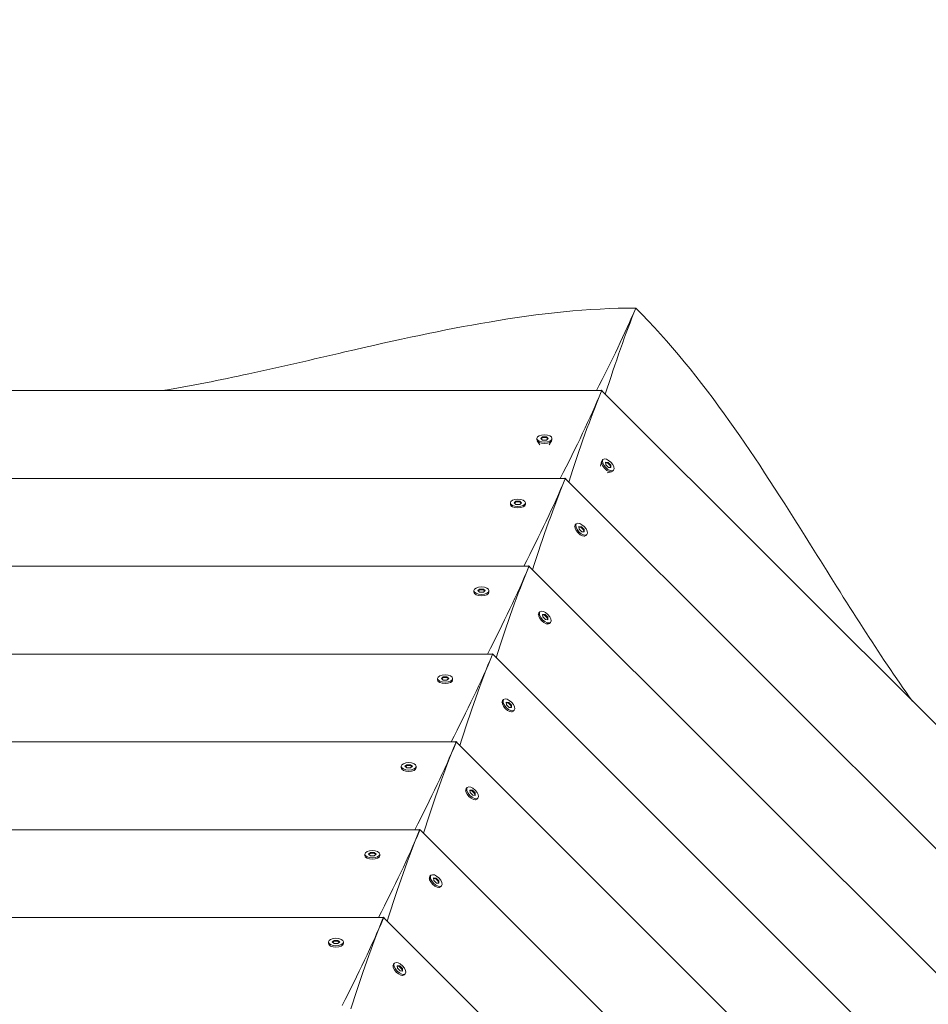
# Model space of a CAD drawing. Units: millimetres. Extents: x -11139 to 14562, y -11456 to 6364.
# Drawn here: x -1140 to -578, y -3003 to -2393 of the extents above; entities that cross this region are included whole.
import ezdxf

# ---------------------------------------------------------------- set-up
doc = ezdxf.new("R2010")
doc.units = ezdxf.units.MM
doc.header["$LTSCALE"] = 20
doc.linetypes.add('HIDDEN', pattern=[9.525, 6.35, -3.175])
doc.layers.add('2d', color=230, linetype='Continuous')
doc.layers.add('EN-Free_Space_Hatch', color=10, linetype='HIDDEN')

msp = doc.modelspace()

# ---------------------------------------------------------------- hatches: boundary and pattern name
at = {"layer": 'EN-Free_Space_Hatch'}
h = msp.add_hatch(dxfattribs=at)
h.set_pattern_fill('ANSI31', color=1, scale=100)
h.set_pattern_definition([(187.5045, (-6093.53, -6656.65), (41.4667, -314.7805), [])])
edge = h.paths.add_edge_path()
edge.add_arc((-3389.14, -2061.33), 500, 0, 360)
edge = h.paths.add_edge_path()
edge.add_arc((2811.5, -1270), 500, 0, 360)
edge = h.paths.add_edge_path()
edge.add_line((5521.04, -4269.02), (4315.41, -2141.24))
edge.add_line((4315.41, -2141.24), (5185.45, -1648.26))
edge.add_line((5185.45, -1648.26), (6055.49, -1155.28))
edge.add_line((6055.49, -1155.28), (7261.12, -3283.06))
edge.add_arc((6391.08, -3776.04), 1000, 0, 29.53663, ccw=False)
edge.add_arc((6391.08, -3776.04), 1000, -150.46337, 0, ccw=False)
edge = h.paths.add_edge_path()
edge.add_line((11989.07, -3997.86), (9990.06, -2845.2))
edge.add_line((9990.06, -2845.2), (10990.7, -1112.05))
edge.add_line((10990.7, -1112.05), (12988.6, -2265.54))
edge.add_arc((12488.6, -3131.56), 1000, 0, 60, ccw=False)
edge.add_arc((12488.6, -3131.56), 1000, 240.03146, 360, ccw=False)
edge = h.paths.add_edge_path()
edge.add_line((-6093.53, -6656.65), (-7310.93, -8243.45))
edge.add_line((-7310.93, -8243.45), (-9695.62, -6413.91))
edge.add_arc((-9086.92, -5620.51), 1000, 180, 232.50449, ccw=False)
edge.add_arc((-9086.92, -5620.51), 1000, 52.50449, 180, ccw=False)
edge.add_line((-8478.22, -4827.11), (-6093.53, -6656.65))

# ---------------------------------------------------------------- linework, layer by layer
at = {"layer": '2d', "lineweight": 0}
for p, q in [((-780.27, -2622.82), (-1831.31, -2622.79)), ((-780.16, -2622.68), (-780.02, -2622.82)), ((-779.83, -2622.82), (-780.02, -2622.82)), ((-779.85, -2622.99), (-36.31, -3365.85)), ((-817.77, -2652.44), (-816.6, -2651.45)), ((-816.6, -2651.45), (-814.28, -2651.45)), ((-816.6, -2651.45), (-816.6, -2651.88)), ((-814.28, -2651.45), (-813.12, -2652.44)), ((-814.28, -2651.45), (-814.28, -2651.88)), ((-820.09, -2653.31), (-820.09, -2652.44)), ((-818.31, -2656.42), (-819.87, -2654.02)), ((-816.6, -2653.44), (-817.77, -2652.44)), ((-816.6, -2651.88), (-817.51, -2652.66)), ((-814.28, -2651.88), (-816.6, -2651.88)), ((-814.28, -2653.44), (-816.6, -2653.44)), ((-813.37, -2652.66), (-814.28, -2651.88)), ((-813.12, -2652.44), (-814.28, -2653.44)), ((-812.58, -2656.42), (-811.01, -2654.02)), ((-810.79, -2653.31), (-810.79, -2652.44)), ((-780.74, -2669.6), (-780.15, -2666.79)), ((-779.81, -2666.14), (-779.2, -2665.52)), ((-776.02, -2667.28), (-777.55, -2667.16)), ((-777.55, -2667.16), (-777.43, -2668.69)), ((-777.53, -2667.5), (-776.33, -2667.59)), ((-777.43, -2668.69), (-775.79, -2670.34)), ((-776.02, -2667.28), (-776.33, -2667.59)), ((-776.33, -2667.59), (-774.69, -2669.23)), ((-774.38, -2668.92), (-776.02, -2667.28)), ((-774.38, -2668.92), (-774.69, -2669.23)), ((-774.69, -2669.23), (-774.59, -2670.43)), ((-774.26, -2670.45), (-774.38, -2668.92)), ((-776.69, -2673.65), (-773.89, -2673.05)), ((-775.79, -2670.34), (-774.26, -2670.45)), ((-773.23, -2672.71), (-772.62, -2672.1)), ((-802.79, -2677.18), (-1808.81, -2677.18)), ((-802.67, -2677.03), (-802.53, -2677.18)), ((-802.32, -2677.18), (-802.53, -2677.18)), ((-802.34, -2677.36), (-90.67, -3388.43)), ((-836.56, -2693.18), (-836.56, -2692.31)), ((-836.1, -2694.25), (-836.34, -2693.88)), ((-834.24, -2692.31), (-833.08, -2691.31)), ((-833.08, -2693.3), (-834.24, -2692.31)), ((-833.08, -2691.74), (-833.99, -2692.52)), ((-833.08, -2691.31), (-830.75, -2691.31)), ((-833.08, -2691.31), (-833.08, -2691.74)), ((-830.75, -2691.74), (-833.08, -2691.74)), ((-830.75, -2693.3), (-833.08, -2693.3)), ((-830.75, -2691.31), (-829.59, -2692.31)), ((-830.75, -2691.31), (-830.75, -2691.74)), ((-829.84, -2692.52), (-830.75, -2691.74)), ((-829.59, -2692.31), (-830.75, -2693.3)), ((-827.72, -2694.25), (-827.49, -2693.88)), ((-827.26, -2693.18), (-827.26, -2692.31)), ((-796.33, -2705.98), (-795.72, -2705.36)), ((-796.76, -2707.06), (-796.67, -2706.64)), ((-792.55, -2707.12), (-794.07, -2707.01)), ((-794.07, -2707.01), (-793.96, -2708.54)), ((-794.05, -2707.34), (-792.85, -2707.43)), ((-793.96, -2708.54), (-792.31, -2710.18)), ((-792.55, -2707.12), (-792.85, -2707.43)), ((-792.85, -2707.43), (-791.21, -2709.08)), ((-790.9, -2708.77), (-792.55, -2707.12)), ((-792.31, -2710.18), (-790.79, -2710.29)), ((-790.9, -2708.77), (-791.21, -2709.08)), ((-791.21, -2709.08), (-791.12, -2710.27)), ((-790.79, -2710.29), (-790.9, -2708.77)), ((-789.75, -2712.55), (-789.14, -2711.94)), ((-790.84, -2712.98), (-790.41, -2712.89)), ((-825.28, -2731.55), (-1786.29, -2731.56)), ((-825.17, -2731.42), (-825.03, -2731.55)), ((-824.84, -2731.55), (-825.03, -2731.55)), ((-824.86, -2731.73), (-145.04, -3410.98)), ((-859.09, -2747.55), (-859.09, -2746.68)), ((-858.63, -2748.62), (-858.86, -2748.26)), ((-856.76, -2746.68), (-855.6, -2745.68)), ((-855.6, -2747.68), (-856.76, -2746.68)), ((-855.6, -2746.12), (-856.51, -2746.9)), ((-855.6, -2745.68), (-853.27, -2745.68)), ((-855.6, -2745.68), (-855.6, -2746.12)), ((-853.27, -2746.12), (-855.6, -2746.12)), ((-853.27, -2747.68), (-855.6, -2747.68)), ((-853.27, -2745.68), (-852.11, -2746.68)), ((-853.27, -2745.68), (-853.27, -2746.12)), ((-852.36, -2746.9), (-853.27, -2746.12)), ((-852.11, -2746.68), (-853.27, -2747.68)), ((-850.25, -2748.62), (-850.01, -2748.26)), ((-849.79, -2747.55), (-849.79, -2746.68)), ((-819.26, -2761.45), (-819.17, -2761.02)), ((-818.83, -2760.36), (-818.22, -2759.75)), ((-815.05, -2761.51), (-816.57, -2761.39)), ((-816.57, -2761.39), (-816.46, -2762.92)), ((-816.55, -2761.73), (-815.35, -2761.82)), ((-816.46, -2762.92), (-814.81, -2764.56)), ((-815.05, -2761.51), (-815.35, -2761.82)), ((-815.35, -2761.82), (-813.71, -2763.46)), ((-813.4, -2763.15), (-815.05, -2761.51)), ((-814.81, -2764.56), (-813.29, -2764.68)), ((-813.4, -2763.15), (-813.71, -2763.46)), ((-813.71, -2763.46), (-813.62, -2764.65)), ((-813.29, -2764.68), (-813.4, -2763.15)), ((-813.34, -2767.37), (-812.91, -2767.28)), ((-812.25, -2766.94), (-811.64, -2766.32)), ((-847.77, -2785.93), (-1763.77, -2785.93)), ((-847.67, -2785.8), (-847.54, -2785.93)), ((-847.37, -2785.93), (-847.54, -2785.93)), ((-847.38, -2786.09), (-199.4, -3433.52)), ((-881.61, -2801.93), (-881.61, -2801.06)), ((-881.15, -2803), (-881.39, -2802.63)), ((-879.28, -2801.06), (-878.12, -2800.06)), ((-878.12, -2802.05), (-879.28, -2801.06)), ((-878.12, -2800.49), (-879.03, -2801.27)), ((-878.12, -2800.06), (-875.8, -2800.06)), ((-878.12, -2800.06), (-878.12, -2800.49)), ((-875.8, -2800.49), (-878.12, -2800.49)), ((-875.8, -2802.05), (-878.12, -2802.05)), ((-875.8, -2800.06), (-874.63, -2801.06)), ((-875.8, -2800.06), (-875.8, -2800.49)), ((-874.89, -2801.27), (-875.8, -2800.49)), ((-874.63, -2801.06), (-875.8, -2802.05)), ((-872.77, -2803), (-872.53, -2802.63)), ((-872.31, -2801.93), (-872.31, -2801.06)), ((-841.76, -2815.83), (-841.67, -2815.41)), ((-841.33, -2814.75), (-840.72, -2814.13)), ((-837.55, -2815.89), (-839.07, -2815.78)), ((-839.07, -2815.78), (-838.96, -2817.3)), ((-839.05, -2816.11), (-837.85, -2816.2)), ((-837.55, -2815.89), (-837.85, -2816.2)), ((-837.85, -2816.2), (-836.21, -2817.84)), ((-835.9, -2817.54), (-837.55, -2815.89)), ((-838.96, -2817.3), (-837.31, -2818.95)), ((-837.31, -2818.95), (-835.79, -2819.06)), ((-835.9, -2817.54), (-836.21, -2817.84)), ((-836.21, -2817.84), (-836.12, -2819.04)), ((-835.79, -2819.06), (-835.9, -2817.54)), ((-835.84, -2821.75), (-835.41, -2821.66)), ((-834.75, -2821.32), (-834.14, -2820.71)), ((-870.27, -2840.3), (-1741.24, -2840.31)), ((-870.17, -2840.18), (-870.05, -2840.3)), ((-869.89, -2840.3), (-870.05, -2840.3)), ((-869.9, -2840.45), (-253.77, -3456.07)), ((-904.13, -2856.3), (-904.13, -2855.43)), ((-903.67, -2857.37), (-903.91, -2857.01)), ((-901.81, -2855.43), (-900.64, -2854.44)), ((-900.64, -2856.43), (-901.81, -2855.43)), ((-900.64, -2854.87), (-901.55, -2855.65)), ((-900.64, -2854.44), (-898.32, -2854.44)), ((-900.64, -2854.44), (-900.64, -2854.87)), ((-898.32, -2854.87), (-900.64, -2854.87)), ((-898.32, -2856.43), (-900.64, -2856.43)), ((-898.32, -2854.44), (-897.16, -2855.43)), ((-898.32, -2854.44), (-898.32, -2854.87)), ((-897.41, -2855.65), (-898.32, -2854.87)), ((-897.16, -2855.43), (-898.32, -2856.43)), ((-895.29, -2857.37), (-895.06, -2857.01)), ((-894.83, -2856.3), (-894.83, -2855.43)), ((-864.26, -2870.22), (-864.17, -2869.79)), ((-863.83, -2869.13), (-863.22, -2868.52)), ((-860.05, -2870.28), (-861.57, -2870.16)), ((-861.57, -2870.16), (-861.46, -2871.69)), ((-861.55, -2870.49), (-860.35, -2870.59)), ((-860.05, -2870.28), (-860.35, -2870.59)), ((-860.35, -2870.59), (-858.71, -2872.23)), ((-858.4, -2871.92), (-860.05, -2870.28)), ((-861.46, -2871.69), (-859.81, -2873.33)), ((-859.81, -2873.33), (-858.29, -2873.45)), ((-858.4, -2871.92), (-858.71, -2872.23)), ((-858.71, -2872.23), (-858.62, -2873.42)), ((-858.29, -2873.45), (-858.4, -2871.92)), ((-858.34, -2876.14), (-857.91, -2876.05)), ((-857.25, -2875.71), (-856.64, -2875.09)), ((-892.76, -2894.68), (-1718.72, -2894.68)), ((-892.67, -2894.57), (-892.56, -2894.68)), ((-892.41, -2894.68), (-892.56, -2894.68)), ((-892.42, -2894.82), (-308.13, -3478.61)), ((-926.65, -2910.68), (-926.65, -2909.81)), ((-926.19, -2911.75), (-926.43, -2911.38)), ((-924.33, -2909.81), (-923.17, -2908.81)), ((-923.17, -2910.8), (-924.33, -2909.81)), ((-923.17, -2909.24), (-924.08, -2910.02)), ((-923.17, -2908.81), (-920.84, -2908.81)), ((-923.17, -2908.81), (-923.17, -2909.24)), ((-920.84, -2909.24), (-923.17, -2909.24)), ((-920.84, -2910.8), (-923.17, -2910.8)), ((-920.84, -2908.81), (-919.68, -2909.81)), ((-920.84, -2908.81), (-920.84, -2909.24)), ((-919.93, -2910.02), (-920.84, -2909.24)), ((-919.68, -2909.81), (-920.84, -2910.8)), ((-917.81, -2911.75), (-917.58, -2911.38)), ((-917.35, -2910.68), (-917.35, -2909.81)), ((-886.76, -2924.6), (-886.67, -2924.17)), ((-886.33, -2923.52), (-885.72, -2922.9)), ((-882.55, -2924.66), (-884.07, -2924.55)), ((-884.07, -2924.55), (-883.96, -2926.07)), ((-884.05, -2924.88), (-882.85, -2924.97)), ((-882.55, -2924.66), (-882.85, -2924.97)), ((-882.85, -2924.97), (-881.21, -2926.61)), ((-880.9, -2926.31), (-882.55, -2924.66)), ((-883.96, -2926.07), (-882.31, -2927.72)), ((-882.31, -2927.72), (-880.79, -2927.83)), ((-880.9, -2926.31), (-881.21, -2926.61)), ((-881.21, -2926.61), (-881.12, -2927.81)), ((-880.79, -2927.83), (-880.9, -2926.31)), ((-880.84, -2930.52), (-880.41, -2930.43)), ((-879.75, -2930.09), (-879.14, -2929.48)), ((-915.25, -2949.05), (-1696.2, -2949.06)), ((-915.17, -2948.95), (-915.07, -2949.05)), ((-914.93, -2949.05), (-915.07, -2949.05)), ((-914.95, -2949.18), (-362.5, -3501.16)), ((-949.18, -2965.05), (-949.18, -2964.18)), ((-948.72, -2966.12), (-948.95, -2965.76)), ((-946.85, -2964.18), (-945.69, -2963.19)), ((-945.69, -2965.18), (-946.85, -2964.18)), ((-945.69, -2963.62), (-946.6, -2964.4)), ((-945.69, -2963.19), (-943.36, -2963.19)), ((-945.69, -2963.19), (-945.69, -2963.62)), ((-943.36, -2963.62), (-945.69, -2963.62)), ((-943.36, -2965.18), (-945.69, -2965.18)), ((-943.36, -2963.19), (-942.2, -2964.18)), ((-943.36, -2963.19), (-943.36, -2963.62)), ((-942.46, -2964.4), (-943.36, -2963.62)), ((-942.2, -2964.18), (-943.36, -2965.18)), ((-940.34, -2966.12), (-940.1, -2965.76)), ((-939.88, -2965.05), (-939.88, -2964.18)), ((-909.26, -2978.98), (-909.17, -2978.56)), ((-908.83, -2977.9), (-908.22, -2977.29)), ((-905.05, -2979.05), (-906.57, -2978.93)), ((-906.57, -2978.93), (-906.46, -2980.46)), ((-906.55, -2979.26), (-905.35, -2979.35)), ((-906.46, -2980.46), (-904.81, -2982.1)), ((-905.05, -2979.05), (-905.35, -2979.35)), ((-905.35, -2979.35), (-903.71, -2981)), ((-903.4, -2980.69), (-905.05, -2979.05)), ((-903.4, -2980.69), (-903.71, -2981)), ((-903.28, -2982.22), (-903.4, -2980.69)), ((-904.81, -2982.1), (-903.28, -2982.22)), ((-903.71, -2981), (-903.62, -2982.19)), ((-903.34, -2984.91), (-902.91, -2984.82)), ((-902.25, -2984.48), (-901.64, -2983.86))]:
    msp.add_line(p, q, dxfattribs=at)
at = {"layer": '2d', "lineweight": 0, "extrusion": (0, 0, -1)}
for centre, major_axis, ratio, start_param, end_param in [((-1124.6, -2934.61), (379.35, 468.99), 0.176116, 0.556639, 0.710891), ((-1147.09, -2989), (379.35, 468.99), 0.176116, 0.548144, 0.710828), ((-783.33, -2626.58), (3.16, 3.91), 0.176116, -0.450833, 0.548144), ((-815.44, -2652.44), (-4.65, 0), 0.495219, -1.570796, 1.570796), ((-815.44, -2652.44), (4.65, 0), 0.495219, -1.570796, 1.570796), ((-815.44, -2653.31), (-4.65, 0), 0.495219, -1.570796, 0), ((-815.44, -2653.31), (4.65, 0), 0.495219, 0, 1.570796), ((-1169.78, -3043.17), (379.51, 468.84), 0.176329, 0.548109, 0.710865), ((-805.85, -2680.93), (3.16, 3.91), 0.176329, -0.457996, 0.548109), ((-831.91, -2692.31), (-4.65, 0), 0.495219, -1.570796, 1.570796), ((-831.91, -2693.18), (-4.65, 0), 0.495219, -1.570796, 0), ((-831.91, -2692.31), (4.65, 0), 0.495219, -1.570796, 1.570796), ((-831.91, -2693.18), (4.65, 0), 0.495219, 0, 1.570796), ((-1192.28, -3097.56), (379.51, 468.84), 0.176329, 0.548109, 0.710839), ((-828.35, -2735.31), (3.16, 3.91), 0.176329, -0.450287, 0.548109), ((-854.44, -2746.68), (-4.65, 0), 0.495219, -1.570796, 1.570796), ((-854.44, -2747.55), (-4.65, 0), 0.495219, -1.570796, 0), ((-854.44, -2746.68), (4.65, 0), 0.495219, -1.570796, 1.570796), ((-854.44, -2747.55), (4.65, 0), 0.495219, 0, 1.570796), ((-850.85, -2789.7), (3.16, 3.91), 0.176329, -0.442386, 0.548109), ((-1214.78, -3151.94), (379.51, 468.84), 0.176329, 0.548109, 0.710813), ((-876.96, -2801.06), (-4.65, 0), 0.495219, -1.570796, 1.570796), ((-876.96, -2801.93), (-4.65, 0), 0.495219, -1.570796, 0), ((-876.96, -2801.06), (4.65, 0), 0.495219, -1.570796, 1.570796), ((-876.96, -2801.93), (4.65, 0), 0.495219, 0, 1.570796), ((-873.35, -2844.08), (3.16, 3.91), 0.176329, -0.434279, 0.548109), ((-1237.28, -3206.33), (379.51, 468.84), 0.176329, 0.548109, 0.710786), ((-899.48, -2855.43), (-4.65, 0), 0.495219, -1.570796, 1.570796), ((-899.48, -2856.3), (-4.65, 0), 0.495219, -1.570796, 0), ((-899.48, -2855.43), (4.65, 0), 0.495219, -1.570796, 1.570796), ((-899.48, -2856.3), (4.65, 0), 0.495219, 0, 1.570796), ((-1259.78, -3260.71), (379.51, 468.84), 0.176329, 0.548109, 0.71076), ((-895.85, -2898.47), (3.16, 3.91), 0.176329, -0.425947, 0.548109), ((-922, -2909.81), (-4.65, 0), 0.495219, -1.570796, 1.570796), ((-922, -2909.81), (4.65, 0), 0.495219, -1.570796, 1.570796), ((-922, -2910.68), (-4.65, 0), 0.495219, -1.570796, 0), ((-922, -2910.68), (4.65, 0), 0.495219, 0, 1.570796), ((-1282.28, -3315.1), (379.51, 468.84), 0.176329, 0.548109, 0.710734), ((-918.35, -2952.85), (3.16, 3.91), 0.176329, -0.41737, 0.548109), ((-944.53, -2964.18), (-4.65, 0), 0.495219, -1.570796, 1.570796), ((-944.53, -2964.18), (4.65, 0), 0.495219, -1.570796, 1.570796), ((-944.53, -2965.05), (-4.65, 0), 0.495219, -1.570796, 0), ((-944.53, -2965.05), (4.65, 0), 0.495219, 0, 1.570796)]:
    msp.add_ellipse(centre, major_axis=major_axis, ratio=ratio, start_param=start_param, end_param=end_param, dxfattribs=at)
at = {"layer": '2d', "lineweight": 0}
for centre, major_axis, ratio, start_param, end_param in [((-756.65, -3086.93), (63.12, 599.9), 0.176116, 0.556639, 0.710891), ((-779.17, -3141.3), (63.12, 599.9), 0.176116, 0.548144, 0.710828), ((-780.34, -2627.82), (0.53, 5), 0.176116, -0.450833, 0.548144), ((-776.52, -2669.42), (-3.29, 3.29), 0.495219, 0, 1.570796), ((-775.91, -2668.81), (-3.29, 3.29), 0.495219, -1.570796, 1.570796), ((-775.91, -2668.81), (3.29, -3.29), 0.495219, -1.570796, 1.570796), ((-776.52, -2669.42), (3.29, -3.29), 0.495219, -1.570796, 0), ((-801.42, -3195.66), (62.91, 599.9), 0.176329, 0.548109, 0.710865), ((-802.83, -2682.18), (0.52, 5), 0.176329, -0.457996, 0.548109), ((-793.04, -2709.27), (-3.29, 3.29), 0.495219, 0, 1.570796), ((-792.43, -2708.65), (-3.29, 3.29), 0.495219, -1.570796, 1.570796), ((-793.04, -2709.27), (3.29, -3.29), 0.495219, -1.570796, 0), ((-792.43, -2708.65), (3.29, -3.29), 0.495219, -1.570796, 1.570796), ((-823.94, -3250.04), (62.91, 599.9), 0.176329, 0.548109, 0.710839), ((-825.35, -2736.55), (0.52, 5), 0.176329, -0.450287, 0.548109), ((-815.54, -2763.65), (-3.29, 3.29), 0.495219, 0, 1.570796), ((-814.93, -2763.04), (-3.29, 3.29), 0.495219, -1.570796, 1.570796), ((-815.54, -2763.65), (3.29, -3.29), 0.495219, -1.570796, 0), ((-814.93, -2763.04), (3.29, -3.29), 0.495219, -1.570796, 1.570796), ((-847.87, -2790.93), (0.52, 5), 0.176329, -0.442386, 0.548109), ((-846.46, -3304.41), (62.91, 599.9), 0.176329, 0.548109, 0.710813), ((-838.04, -2818.04), (-3.29, 3.29), 0.495219, 0, 1.570796), ((-837.43, -2817.42), (-3.29, 3.29), 0.495219, -1.570796, 1.570796), ((-837.43, -2817.42), (3.29, -3.29), 0.495219, -1.570796, 1.570796), ((-838.04, -2818.04), (3.29, -3.29), 0.495219, -1.570796, 0), ((-870.4, -2845.3), (0.52, 5), 0.176329, -0.434279, 0.548109), ((-868.99, -3358.79), (62.91, 599.9), 0.176329, 0.548109, 0.710786), ((-860.54, -2872.42), (-3.29, 3.29), 0.495219, 0, 1.570796), ((-859.93, -2871.81), (-3.29, 3.29), 0.495219, -1.570796, 1.570796), ((-859.93, -2871.81), (3.29, -3.29), 0.495219, -1.570796, 1.570796), ((-860.54, -2872.42), (3.29, -3.29), 0.495219, -1.570796, 0), ((-891.51, -3413.16), (62.91, 599.9), 0.176329, 0.548109, 0.71076), ((-892.92, -2899.68), (0.52, 5), 0.176329, -0.425947, 0.548109), ((-883.04, -2926.8), (-3.29, 3.29), 0.495219, 0, 1.570796), ((-882.43, -2926.19), (-3.29, 3.29), 0.495219, -1.570796, 1.570796), ((-882.43, -2926.19), (3.29, -3.29), 0.495219, -1.570796, 1.570796), ((-883.04, -2926.8), (3.29, -3.29), 0.495219, -1.570796, 0), ((-914.03, -3467.54), (62.91, 599.9), 0.176329, 0.548109, 0.710734), ((-915.44, -2954.05), (0.52, 5), 0.176329, -0.41737, 0.548109), ((-905.54, -2981.19), (-3.29, 3.29), 0.495219, 0, 1.570796), ((-904.93, -2980.57), (-3.29, 3.29), 0.495219, -1.570796, 1.570796), ((-904.93, -2980.57), (3.29, -3.29), 0.495219, -1.570796, 1.570796), ((-905.54, -2981.19), (3.29, -3.29), 0.495219, -1.570796, 0)]:
    msp.add_ellipse(centre, major_axis=major_axis, ratio=ratio, start_param=start_param, end_param=end_param, dxfattribs=at)
for points in [[(-1052.09, -2622.81), (-1034.17, -2619.91), (-1016.26, -2616.31), (-978.51, -2608.11), (-959.19, -2603.56), (-906.78, -2591.47), (-877.96, -2585.14), (-818.62, -2575.1), (-788.13, -2571.69), (-758.87, -2571.72)], [(-587.55, -2815.11), (-598.18, -2800.39), (-608.31, -2785.19), (-629.22, -2752.71), (-639.66, -2735.83), (-668.2, -2690.24), (-684.11, -2665.39), (-718.99, -2616.35), (-738.15, -2592.38), (-758.87, -2571.72)]]:
    msp.add_open_spline(points, degree=3, knots=[-26.159223, -26.159223, -26.159223, -26.159223, -21.706093, -21.706093, -16.722742, -16.722742, -8.778132, -8.778132, -0.000001, -0.000001, -0.000001, -0.000001], dxfattribs=at)

doc.saveas('drawing.dxf')
